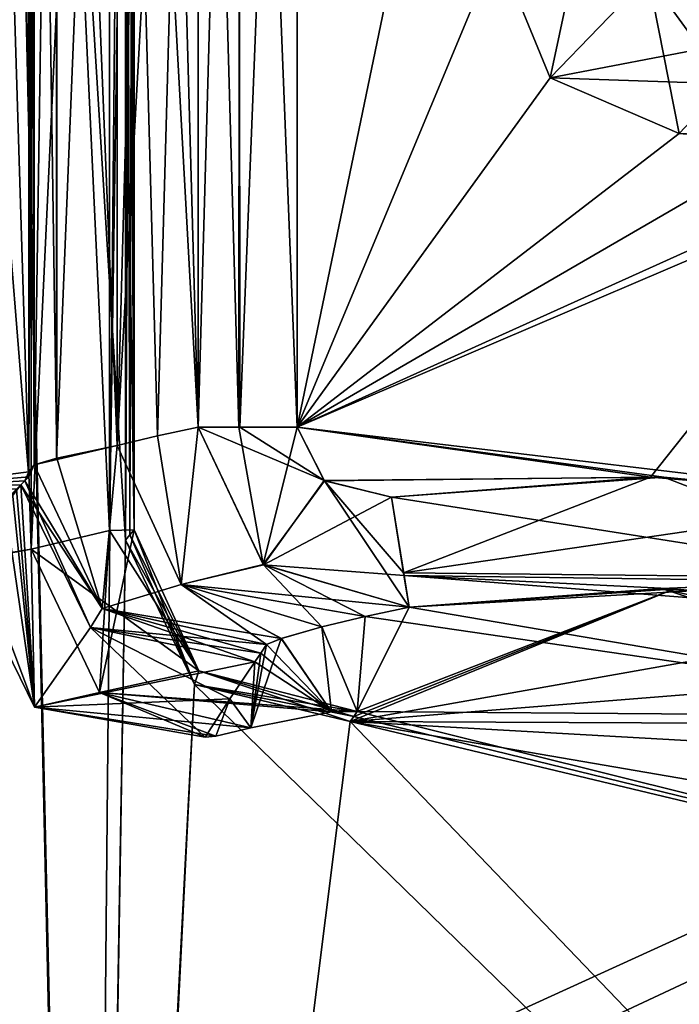
# Model space of a CAD drawing. Units: millimetres. Extents: x -416 to 224, y -146 to 10.
# Drawn here: x -13 to -11, y -87 to -85 of the extents above; entities that cross this region are included whole.
import ezdxf

# ---------------------------------------------------------------- set-up
doc = ezdxf.new("R2010")
doc.units = ezdxf.units.MM
doc.header["$LTSCALE"] = 106.095679
for name, color, linetype in [('140', 7, 'CONTINUOUS'), ('143', 7, 'CONTINUOUS'), ('168', 7, 'CONTINUOUS'), ('176', 7, 'CONTINUOUS'), ('177', 7, 'CONTINUOUS'), ('178', 7, 'CONTINUOUS'), ('220', 7, 'CONTINUOUS'), ('223', 7, 'CONTINUOUS'), ('224', 7, 'CONTINUOUS'), ('282', 7, 'CONTINUOUS'), ('295', 7, 'CONTINUOUS'), ('297', 7, 'CONTINUOUS'), ('298', 7, 'CONTINUOUS'), ('299', 7, 'CONTINUOUS'), ('306', 7, 'CONTINUOUS'), ('307', 7, 'CONTINUOUS'), ('308', 7, 'CONTINUOUS'), ('309', 7, 'CONTINUOUS'), ('310', 7, 'CONTINUOUS'), ('311', 7, 'CONTINUOUS'), ('312', 7, 'CONTINUOUS'), ('313', 7, 'CONTINUOUS'), ('347', 7, 'CONTINUOUS'), ('351', 7, 'CONTINUOUS'), ('367', 7, 'CONTINUOUS'), ('384', 7, 'CONTINUOUS'), ('391', 7, 'CONTINUOUS'), ('436', 7, 'CONTINUOUS'), ('437', 7, 'CONTINUOUS'), ('438', 7, 'CONTINUOUS'), ('440', 7, 'CONTINUOUS'), ('477', 7, 'CONTINUOUS'), ('493', 7, 'CONTINUOUS'), ('494', 7, 'CONTINUOUS'), ('498', 7, 'CONTINUOUS'), ('499', 7, 'CONTINUOUS'), ('500', 7, 'CONTINUOUS'), ('501', 7, 'CONTINUOUS'), ('502', 7, 'CONTINUOUS'), ('506', 7, 'CONTINUOUS'), ('507', 7, 'CONTINUOUS'), ('508', 7, 'CONTINUOUS'), ('515', 7, 'CONTINUOUS'), ('516', 7, 'CONTINUOUS'), ('517', 7, 'CONTINUOUS'), ('518', 7, 'CONTINUOUS'), ('520', 7, 'CONTINUOUS'), ('567', 7, 'CONTINUOUS'), ('578', 7, 'CONTINUOUS'), ('587', 7, 'CONTINUOUS')]:
    doc.layers.add(name, color=color, linetype=linetype)

msp = doc.modelspace()

# ---------------------------------------------------------------- linework, layer by layer
at = {"layer": '140', "linetype": 'Continuous'}
for points in [[(-12.5, -92.2, 405.2), (-12.8535, -92.0535, 405.2), (-12.77, -80.1518, 405.2), (-12.5, -92.2, 405.2)], [(-12.5, -92.2, 405.2), (-12.77, -80.1518, 405.2), (-12.4, -81.5976, 405.2), (-12.5, -92.2, 405.2)], [(-12.5, -92.2, 405.2), (-12.4, -81.5976, 405.2), (-12.4, -86.1053, 405.2), (-12.5, -92.2, 405.2)], [(-12.2144, -86.4941, 405.2), (-12.5, -92.2, 405.2), (-12.4, -86.1053, 405.2), (-12.2144, -86.4941, 405.2)], [(-11.7954, -86.5942, 405.2), (-12.5, -92.2, 405.2), (-12.2144, -86.4941, 405.2), (-11.7954, -86.5942, 405.2)], [(-8.6107, -87.3552, 405.2), (-12.5, -92.2, 405.2), (-11.7954, -86.5942, 405.2), (-8.6107, -87.3552, 405.2)]]:
    msp.add_3dface(points, dxfattribs=at)
at = {"layer": '143', "linetype": 'Continuous'}
msp.add_3dface([(-10.7715, -84.3843, 405.2), (-10.6567, -84.7464, 404.9052), (-10.9927, -84.5872, 404.9072), (-10.7715, -84.3843, 405.2)], dxfattribs=at)
at = {"layer": '168', "linetype": 'Continuous'}
for points in [[(-11.9382, -85.8012, 389.2), (-11.9382, -81.9057, 389.2), (-11.4, -84.5109, 389.2), (-11.9382, -85.8012, 389.2)], [(-11.2562, -84.861, 389.2), (-11.9382, -85.8012, 389.2), (-11.4, -84.5109, 389.2), (-11.2562, -84.861, 389.2)], [(-10.9087, -85.0108, 389.2), (-11.9382, -85.8012, 389.2), (-11.2562, -84.861, 389.2), (-10.9087, -85.0108, 389.2)], [(-10.219, -85.0679, 389.2), (-11.9382, -85.8012, 389.2), (-10.9087, -85.0108, 389.2), (-10.219, -85.0679, 389.2)], [(-10.219, -86.0062, 389.2), (-11.9382, -85.8012, 389.2), (-10.219, -85.0679, 389.2), (-10.219, -86.0062, 389.2)], [(-11.8655, -85.9454, 389.2), (-11.9382, -85.8012, 389.2), (-10.9506, -85.9362, 389.2), (-11.8655, -85.9454, 389.2)], [(-10.9506, -85.9362, 389.2), (-11.9382, -85.8012, 389.2), (-10.219, -86.0062, 389.2), (-10.9506, -85.9362, 389.2)], [(-11.6835, -85.9896, 389.2), (-11.8655, -85.9454, 389.2), (-10.9506, -85.9362, 389.2), (-11.6835, -85.9896, 389.2)]]:
    msp.add_3dface(points, dxfattribs=at)
at = {"layer": '176', "linetype": 'Continuous'}
for points in [[(-11.6835, -85.9896, 389.2), (-10.9506, -85.9362, 389.2), (-10.216, -86.2207, 389.2869), (-11.6835, -85.9896, 389.2)], [(-10.9506, -85.9362, 389.2), (-10.219, -86.0062, 389.2), (-10.216, -86.2207, 389.2869), (-10.9506, -85.9362, 389.2)], [(-11.6835, -85.9896, 389.2), (-10.216, -86.2207, 389.2869), (-11.6502, -86.2006, 389.2893), (-11.6835, -85.9896, 389.2)], [(-10.216, -86.2207, 389.2869), (-10.2088, -86.3134, 389.4948), (-11.6502, -86.2006, 389.2893), (-10.216, -86.2207, 389.2869)], [(-11.6502, -86.2006, 389.2893), (-10.2088, -86.3134, 389.4948), (-10.9215, -86.2366, 389.4948), (-11.6502, -86.2006, 389.2893)], [(-11.6367, -86.2859, 389.4948), (-11.6502, -86.2006, 389.2893), (-10.9215, -86.2366, 389.4948), (-11.6367, -86.2859, 389.4948)]]:
    msp.add_3dface(points, dxfattribs=at)
at = {"layer": '177', "linetype": 'Continuous'}
for points in [[(-12.0928, -85.8012, 389.2429), (-11.8655, -85.9454, 389.2), (-12.2046, -85.8012, 389.3621), (-12.0928, -85.8012, 389.2429)], [(-12.2046, -85.8012, 389.3621), (-11.8655, -85.9454, 389.2), (-12.0291, -86.1723, 389.3904), (-12.2046, -85.8012, 389.3621)], [(-11.9382, -85.8012, 389.2), (-11.8655, -85.9454, 389.2), (-12.0928, -85.8012, 389.2429), (-11.9382, -85.8012, 389.2)], [(-11.8655, -85.9454, 389.2), (-11.6835, -85.9896, 389.2), (-12.0291, -86.1723, 389.3904), (-11.8655, -85.9454, 389.2)], [(-11.6835, -85.9896, 389.2), (-11.6502, -86.2006, 389.2893), (-12.0291, -86.1723, 389.3904), (-11.6835, -85.9896, 389.2)], [(-11.6502, -86.2006, 389.2893), (-11.6367, -86.2859, 389.4948), (-12.0291, -86.1723, 389.3904), (-11.6502, -86.2006, 389.2893)]]:
    msp.add_3dface(points, dxfattribs=at)
at = {"layer": '178', "linetype": 'Continuous'}
for points in [[(-12.0928, -85.8012, 389.2429), (-12.2046, -85.8012, 389.3621), (-12.0955, -81.9057, 389.2445), (-12.0928, -85.8012, 389.2429)], [(-12.0955, -81.9057, 389.2445), (-12.2046, -85.8012, 389.3621), (-12.2046, -81.9057, 389.3621), (-12.0955, -81.9057, 389.2445)], [(-11.9382, -81.9057, 389.2), (-12.0928, -85.8012, 389.2429), (-12.0955, -81.9057, 389.2445), (-11.9382, -81.9057, 389.2)], [(-11.9382, -81.9057, 389.2), (-11.9382, -85.8012, 389.2), (-12.0928, -85.8012, 389.2429), (-11.9382, -81.9057, 389.2)]]:
    msp.add_3dface(points, dxfattribs=at)
at = {"layer": '220', "linetype": 'Continuous'}
for points in [[(-10.2088, -86.3134, 389.4948), (-11.7954, -86.5942, 405.2), (-10.9215, -86.2366, 389.4948), (-10.2088, -86.3134, 389.4948)], [(-10.9215, -86.2366, 389.4948), (-11.7954, -86.5942, 405.2), (-11.7858, -86.5807, 404.5566), (-10.9215, -86.2366, 389.4948)], [(-11.7761, -86.5672, 403.9136), (-10.9215, -86.2366, 389.4948), (-11.7858, -86.5807, 404.5566), (-11.7761, -86.5672, 403.9136)], [(-11.6367, -86.2859, 389.4948), (-10.9215, -86.2366, 389.4948), (-11.7761, -86.5672, 403.9136), (-11.6367, -86.2859, 389.4948)], [(-11.7547, -86.3109, 389.7511), (-11.6367, -86.2859, 389.4948), (-11.7761, -86.5672, 403.9136), (-11.7547, -86.3109, 389.7511)], [(-11.8716, -86.3393, 390.0049), (-11.7547, -86.3109, 389.7511), (-11.7761, -86.5672, 403.9136), (-11.8716, -86.3393, 390.0049)], [(-11.7954, -86.5942, 405.2), (-10.2088, -86.3134, 389.4948), (-10.0212, -86.4518, 394.865), (-11.7954, -86.5942, 405.2)], [(-11.9808, -86.3707, 390.3276), (-11.8716, -86.3393, 390.0049), (-11.8452, -86.5679, 403.117), (-11.9808, -86.3707, 390.3276)], [(-11.8452, -86.5679, 403.117), (-11.8716, -86.3393, 390.0049), (-11.7761, -86.5672, 403.9136), (-11.8452, -86.5679, 403.117)], [(-12.0206, -86.3869, 390.6682), (-11.9808, -86.3707, 390.3276), (-12.0629, -86.6105, 402.3822), (-12.0206, -86.3869, 390.6682)], [(-12.0629, -86.6105, 402.3822), (-11.9808, -86.3707, 390.3276), (-11.8452, -86.5679, 403.117), (-12.0629, -86.6105, 402.3822)], [(-12.0362, -86.4098, 391.7083), (-12.0206, -86.3869, 390.6682), (-12.0629, -86.6105, 402.3822), (-12.0362, -86.4098, 391.7083)], [(-12.119, -86.5331, 397.2272), (-12.0519, -86.4328, 392.7495), (-12.0629, -86.6105, 402.3822), (-12.119, -86.5331, 397.2272)], [(-12.0519, -86.4328, 392.7495), (-12.0362, -86.4098, 391.7083), (-12.0629, -86.6105, 402.3822), (-12.0519, -86.4328, 392.7495)], [(-11.7954, -86.5942, 405.2), (-10.0212, -86.4518, 394.865), (-9.8337, -86.6025, 400.2349), (-11.7954, -86.5942, 405.2)], [(-12.1859, -86.636, 401.7259), (-12.119, -86.5331, 397.2272), (-12.1573, -86.633, 402.0616), (-12.1859, -86.636, 401.7259)], [(-12.1573, -86.633, 402.0616), (-12.119, -86.5331, 397.2272), (-12.0629, -86.6105, 402.3822), (-12.1573, -86.633, 402.0616)], [(-8.6107, -87.3552, 405.2), (-11.7954, -86.5942, 405.2), (-8.8343, -87.1029, 401.2), (-8.6107, -87.3552, 405.2)], [(-11.7954, -86.5942, 405.2), (-9.8337, -86.6025, 400.2349), (-9.5391, -86.7211, 400.9094), (-11.7954, -86.5942, 405.2)], [(-8.8343, -87.1029, 401.2), (-11.7954, -86.5942, 405.2), (-9.5391, -86.7211, 400.9094), (-8.8343, -87.1029, 401.2)]]:
    msp.add_3dface(points, dxfattribs=at)
at = {"layer": '223', "linetype": 'Continuous'}
for points in [[(-12.3138, -85.8247, 389.5731), (-12.2046, -85.8012, 389.3621), (-12.2509, -86.225, 389.8237), (-12.3138, -85.8247, 389.5731)], [(-12.2046, -85.8012, 389.3621), (-12.0291, -86.1723, 389.3904), (-12.2509, -86.225, 389.8237), (-12.2046, -85.8012, 389.3621)], [(-12.4229, -85.851, 389.7838), (-12.3138, -85.8247, 389.5731), (-12.2509, -86.225, 389.8237), (-12.4229, -85.851, 389.7838)], [(-12.0291, -86.1723, 389.3904), (-11.6367, -86.2859, 389.4948), (-12.2509, -86.225, 389.8237), (-12.0291, -86.1723, 389.3904)], [(-11.6367, -86.2859, 389.4948), (-11.7547, -86.3109, 389.7511), (-12.2509, -86.225, 389.8237), (-11.6367, -86.2859, 389.4948)], [(-11.7547, -86.3109, 389.7511), (-11.8716, -86.3393, 390.0049), (-12.2509, -86.225, 389.8237), (-11.7547, -86.3109, 389.7511)]]:
    msp.add_3dface(points, dxfattribs=at)
at = {"layer": '224', "linetype": 'Continuous'}
for points in [[(-12.2046, -85.8012, 389.3621), (-12.3138, -85.8247, 389.5731), (-12.4229, -81.8515, 389.7838), (-12.2046, -85.8012, 389.3621)], [(-12.314, -81.8799, 389.5735), (-12.2046, -85.8012, 389.3621), (-12.4229, -81.8515, 389.7838), (-12.314, -81.8799, 389.5735)], [(-12.3138, -85.8247, 389.5731), (-12.4229, -85.851, 389.7838), (-12.4229, -81.8515, 389.7838), (-12.3138, -85.8247, 389.5731)], [(-12.2046, -81.9057, 389.3621), (-12.2046, -85.8012, 389.3621), (-12.314, -81.8799, 389.5735), (-12.2046, -81.9057, 389.3621)]]:
    msp.add_3dface(points, dxfattribs=at)
at = {"layer": '282', "linetype": 'Continuous'}
for points in [[(-12.6607, -85.9355, 391.5037), (-12.6717, -85.9464, 392.1268), (-13, -85.9651, 393.2), (-12.6607, -85.9355, 391.5037)], [(-12.6826, -85.9572, 392.7494), (-13, -85.9651, 393.2), (-12.6717, -85.9464, 392.1268), (-12.6826, -85.9572, 392.7494)], [(-12.6937, -85.9683, 393.3822), (-13, -85.9651, 393.2), (-12.6826, -85.9572, 392.7494), (-12.6937, -85.9683, 393.3822)]]:
    msp.add_3dface(points, dxfattribs=at)
at = {"layer": '295', "linetype": 'Continuous'}
for points in [[(-12.6607, -85.9355, 391.5037), (-12.6608, -81.7645, 391.5039), (-12.6463, -85.9031, 390.6682), (-12.6607, -85.9355, 391.5037)], [(-12.6463, -85.9031, 390.6682), (-12.6608, -81.7645, 391.5039), (-12.6463, -81.7959, 390.6682), (-12.6463, -85.9031, 390.6682)]]:
    msp.add_3dface(points, dxfattribs=at)
at = {"layer": '297', "linetype": 'Continuous'}
for points in [[(-12.6717, -85.9464, 392.1268), (-12.6607, -85.9355, 391.5037), (-12.6463, -85.9031, 390.6682), (-12.6717, -85.9464, 392.1268)], [(-12.6717, -85.9464, 392.1268), (-12.6463, -85.9031, 390.6682), (-12.463, -86.2899, 390.6627), (-12.6717, -85.9464, 392.1268)], [(-12.6826, -85.9572, 392.7494), (-12.6717, -85.9464, 392.1268), (-12.463, -86.2899, 390.6627), (-12.6826, -85.9572, 392.7494)], [(-12.6826, -85.9572, 392.7494), (-12.463, -86.2899, 390.6627), (-12.4945, -86.341, 392.7439), (-12.6826, -85.9572, 392.7494)], [(-12.463, -86.2899, 390.6627), (-12.0206, -86.3869, 390.6682), (-12.4945, -86.341, 392.7439), (-12.463, -86.2899, 390.6627)], [(-12.0519, -86.4328, 392.7495), (-12.4945, -86.341, 392.7439), (-12.0362, -86.4098, 391.7083), (-12.0519, -86.4328, 392.7495)], [(-12.0206, -86.3869, 390.6682), (-12.0362, -86.4098, 391.7083), (-12.4945, -86.341, 392.7439), (-12.0206, -86.3869, 390.6682)]]:
    msp.add_3dface(points, dxfattribs=at)
at = {"layer": '298', "linetype": 'Continuous'}
for points in [[(-12.6463, -85.9031, 390.6682), (-12.4229, -85.851, 389.7838), (-12.463, -86.2899, 390.6627), (-12.6463, -85.9031, 390.6682)], [(-12.4229, -85.851, 389.7838), (-12.6463, -85.9031, 390.6682), (-12.5864, -85.8856, 390.216), (-12.4229, -85.851, 389.7838)], [(-12.4229, -85.851, 389.7838), (-12.2509, -86.225, 389.8237), (-12.463, -86.2899, 390.6627), (-12.4229, -85.851, 389.7838)], [(-12.2509, -86.225, 389.8237), (-11.9808, -86.3707, 390.3276), (-12.463, -86.2899, 390.6627), (-12.2509, -86.225, 389.8237)], [(-11.8716, -86.3393, 390.0049), (-11.9808, -86.3707, 390.3276), (-12.2509, -86.225, 389.8237), (-11.8716, -86.3393, 390.0049)], [(-11.9808, -86.3707, 390.3276), (-12.0206, -86.3869, 390.6682), (-12.463, -86.2899, 390.6627), (-11.9808, -86.3707, 390.3276)]]:
    msp.add_3dface(points, dxfattribs=at)
at = {"layer": '299', "linetype": 'Continuous'}
for points in [[(-12.6463, -85.9031, 390.6682), (-12.6463, -81.7959, 390.6682), (-12.5857, -81.8145, 390.2132), (-12.6463, -85.9031, 390.6682)], [(-12.5864, -85.8856, 390.216), (-12.6463, -85.9031, 390.6682), (-12.5857, -81.8145, 390.2132), (-12.5864, -85.8856, 390.216)], [(-12.4229, -81.8515, 389.7838), (-12.5864, -85.8856, 390.216), (-12.5857, -81.8145, 390.2132), (-12.4229, -81.8515, 389.7838)], [(-12.4229, -81.8515, 389.7838), (-12.4229, -85.851, 389.7838), (-12.5864, -85.8856, 390.216), (-12.4229, -81.8515, 389.7838)]]:
    msp.add_3dface(points, dxfattribs=at)
at = {"layer": '306', "linetype": 'Continuous'}
for points in [[(-12.4, -86.1053, 405.2), (-12.4, -81.5976, 405.2), (-12.3888, -86.0915, 404.5571), (-12.4, -86.1053, 405.2)], [(-12.4, -81.5976, 405.2), (-12.3888, -81.6117, 404.5571), (-12.3775, -86.0777, 403.9136), (-12.4, -81.5976, 405.2)], [(-12.4, -81.5976, 405.2), (-12.3775, -86.0777, 403.9136), (-12.3888, -86.0915, 404.5571), (-12.4, -81.5976, 405.2)], [(-12.3888, -81.6117, 404.5571), (-12.3775, -81.6258, 403.9136), (-12.3775, -86.0777, 403.9136), (-12.3888, -81.6117, 404.5571)]]:
    msp.add_3dface(points, dxfattribs=at)
at = {"layer": '307', "linetype": 'Continuous'}
for points in [[(-12.3888, -86.0915, 404.5571), (-12.3775, -86.0777, 403.9136), (-12.203, -86.4571, 403.9085), (-12.3888, -86.0915, 404.5571)], [(-12.4, -86.1053, 405.2), (-12.3888, -86.0915, 404.5571), (-12.203, -86.4571, 403.9085), (-12.4, -86.1053, 405.2)], [(-12.2144, -86.4941, 405.2), (-12.4, -86.1053, 405.2), (-12.203, -86.4571, 403.9085), (-12.2144, -86.4941, 405.2)], [(-11.7761, -86.5672, 403.9136), (-12.2144, -86.4941, 405.2), (-12.203, -86.4571, 403.9085), (-11.7761, -86.5672, 403.9136)], [(-11.7954, -86.5942, 405.2), (-12.2144, -86.4941, 405.2), (-11.7858, -86.5807, 404.5566), (-11.7954, -86.5942, 405.2)], [(-12.2144, -86.4941, 405.2), (-11.7761, -86.5672, 403.9136), (-11.7858, -86.5807, 404.5566), (-12.2144, -86.4941, 405.2)]]:
    msp.add_3dface(points, dxfattribs=at)
at = {"layer": '308', "linetype": 'Continuous'}
for points in [[(-12.6546, -86.13, 402.601), (-12.4703, -86.5158, 402.5599), (-12.4437, -86.0801, 403.2325), (-12.6546, -86.13, 402.601)], [(-12.203, -86.4571, 403.9085), (-12.3775, -86.0777, 403.9136), (-12.4703, -86.5158, 402.5599), (-12.203, -86.4571, 403.9085)], [(-12.4703, -86.5158, 402.5599), (-12.3775, -86.0777, 403.9136), (-12.4437, -86.0801, 403.2325), (-12.4703, -86.5158, 402.5599)], [(-11.7761, -86.5672, 403.9136), (-12.203, -86.4571, 403.9085), (-12.4703, -86.5158, 402.5599), (-11.7761, -86.5672, 403.9136)], [(-12.0629, -86.6105, 402.3822), (-11.8452, -86.5679, 403.117), (-12.4703, -86.5158, 402.5599), (-12.0629, -86.6105, 402.3822)], [(-11.8452, -86.5679, 403.117), (-11.7761, -86.5672, 403.9136), (-12.4703, -86.5158, 402.5599), (-11.8452, -86.5679, 403.117)]]:
    msp.add_3dface(points, dxfattribs=at)
at = {"layer": '309', "linetype": 'Continuous'}
for points in [[(-12.6459, -86.5551, 401.7198), (-12.6546, -86.13, 402.601), (-12.7967, -86.1562, 402.1732), (-12.6459, -86.5551, 401.7198)], [(-12.4703, -86.5158, 402.5599), (-12.6546, -86.13, 402.601), (-12.6459, -86.5551, 401.7198), (-12.4703, -86.5158, 402.5599)], [(-12.8394, -86.1602, 401.7259), (-12.6459, -86.5551, 401.7198), (-12.7967, -86.1562, 402.1732), (-12.8394, -86.1602, 401.7259)], [(-12.1859, -86.636, 401.7259), (-12.4703, -86.5158, 402.5599), (-12.6459, -86.5551, 401.7198), (-12.1859, -86.636, 401.7259)], [(-12.1859, -86.636, 401.7259), (-12.1573, -86.633, 402.0616), (-12.4703, -86.5158, 402.5599), (-12.1859, -86.636, 401.7259)], [(-12.1573, -86.633, 402.0616), (-12.0629, -86.6105, 402.3822), (-12.4703, -86.5158, 402.5599), (-12.1573, -86.633, 402.0616)]]:
    msp.add_3dface(points, dxfattribs=at)
at = {"layer": '310', "linetype": 'Continuous'}
for points in [[(-12.6937, -85.9683, 393.3822), (-12.6826, -85.9572, 392.7494), (-12.8394, -86.1602, 401.7259), (-12.6937, -85.9683, 393.3822)], [(-12.8394, -86.1602, 401.7259), (-12.6826, -85.9572, 392.7494), (-12.6459, -86.5551, 401.7198), (-12.8394, -86.1602, 401.7259)], [(-12.6826, -85.9572, 392.7494), (-12.4945, -86.341, 392.7439), (-12.6459, -86.5551, 401.7198), (-12.6826, -85.9572, 392.7494)], [(-12.4945, -86.341, 392.7439), (-12.0519, -86.4328, 392.7495), (-12.6459, -86.5551, 401.7198), (-12.4945, -86.341, 392.7439)], [(-12.0519, -86.4328, 392.7495), (-12.119, -86.5331, 397.2272), (-12.6459, -86.5551, 401.7198), (-12.0519, -86.4328, 392.7495)], [(-12.119, -86.5331, 397.2272), (-12.1859, -86.636, 401.7259), (-12.6459, -86.5551, 401.7198), (-12.119, -86.5331, 397.2272)]]:
    msp.add_3dface(points, dxfattribs=at)
at = {"layer": '311', "linetype": 'Continuous'}
for points in [[(-12.6546, -81.5667, 402.601), (-12.7969, -81.5381, 402.1722), (-12.6546, -86.13, 402.601), (-12.6546, -81.5667, 402.601)], [(-12.6546, -86.13, 402.601), (-12.7969, -81.5381, 402.1722), (-12.7967, -86.1562, 402.1732), (-12.6546, -86.13, 402.601)]]:
    msp.add_3dface(points, dxfattribs=at)
at = {"layer": '312', "linetype": 'Continuous'}
for points in [[(-12.4438, -81.6218, 403.2319), (-12.6546, -81.5667, 402.601), (-12.4437, -86.0801, 403.2325), (-12.4438, -81.6218, 403.2319)], [(-12.6546, -81.5667, 402.601), (-12.6546, -86.13, 402.601), (-12.4437, -86.0801, 403.2325), (-12.6546, -81.5667, 402.601)], [(-12.3775, -81.6258, 403.9136), (-12.4438, -81.6218, 403.2319), (-12.3775, -86.0777, 403.9136), (-12.3775, -81.6258, 403.9136)], [(-12.3775, -86.0777, 403.9136), (-12.4438, -81.6218, 403.2319), (-12.4437, -86.0801, 403.2325), (-12.3775, -86.0777, 403.9136)]]:
    msp.add_3dface(points, dxfattribs=at)
at = {"layer": '313', "linetype": 'Continuous'}
for points in [[(-13, -85.9651, 393.2), (-13, -81.7349, 393.2), (-12.6607, -85.9355, 391.5037), (-13, -85.9651, 393.2)], [(-12.6607, -85.9355, 391.5037), (-13, -81.7349, 393.2), (-12.6608, -81.7645, 391.5039), (-12.6607, -85.9355, 391.5037)]]:
    msp.add_3dface(points, dxfattribs=at)
at = {"layer": '347', "linetype": 'Continuous'}
for points in [[(-11.1259, -84.2475, 404.9052), (-11.2562, -84.861, 389.2), (-11.4, -84.5109, 389.2), (-11.1259, -84.2475, 404.9052)], [(-11.1259, -84.2475, 404.9052), (-10.9927, -84.5872, 404.9072), (-11.2562, -84.861, 389.2), (-11.1259, -84.2475, 404.9052)], [(-10.9927, -84.5872, 404.9072), (-10.6567, -84.7464, 404.9052), (-11.2562, -84.861, 389.2), (-10.9927, -84.5872, 404.9072)], [(-11.2562, -84.861, 389.2), (-10.6567, -84.7464, 404.9052), (-10.7824, -84.8771, 397.0654), (-11.2562, -84.861, 389.2)], [(-10.9087, -85.0108, 389.2), (-11.2562, -84.861, 389.2), (-10.7824, -84.8771, 397.0654), (-10.9087, -85.0108, 389.2)]]:
    msp.add_3dface(points, dxfattribs=at)
at = {"layer": '351', "linetype": 'Continuous'}
for points in [[(-23.0029, -82.2, 408.2759), (-23.0017, -92.6911, 408.2293), (0, -82.2, 408.5), (-23.0029, -82.2, 408.2759)], [(0, -82.2, 408.5), (-23.0017, -92.6911, 408.2293), (-9.1469, -92.6895, 408.418), (0, -82.2, 408.5)]]:
    msp.add_3dface(points, dxfattribs=at)
at = {"layer": '367', "color": 254, "linetype": 'Continuous', "true_color": 0xe6e6e6}
for points in [[(-12.77, -80.1518, -405.2), (-12.8535, -91.8535, -405.2), (-12.5, -92, -405.2), (-12.77, -80.1518, -405.2)], [(-12.77, -80.1518, -405.2), (-12.5, -92, -405.2), (-12.4, -86.1053, -405.2), (-12.77, -80.1518, -405.2)], [(-12.4, -81.5976, -405.2), (-12.77, -80.1518, -405.2), (-12.4, -86.1053, -405.2), (-12.4, -81.5976, -405.2)], [(-12.4, -86.1053, -405.2), (-12.5, -92, -405.2), (-12.2144, -86.4941, -405.2), (-12.4, -86.1053, -405.2)], [(-12.2144, -86.4941, -405.2), (-12.5, -92, -405.2), (-7.1579, -91.4195, -405.2), (-12.2144, -86.4941, -405.2)], [(-11.7954, -86.5942, -405.2), (-12.2144, -86.4941, -405.2), (-7.1579, -91.4195, -405.2), (-11.7954, -86.5942, -405.2)], [(-8.6108, -87.3551, -405.2), (-11.7954, -86.5942, -405.2), (-7.1579, -91.4195, -405.2), (-8.6108, -87.3551, -405.2)]]:
    msp.add_3dface(points, dxfattribs=at)
at = {"layer": '384', "color": 254, "linetype": 'Continuous', "true_color": 0xe6e6e6}
msp.add_3dface([(-10.6567, -84.7464, -404.9052), (-10.7715, -84.3843, -405.2), (-10.9926, -84.5873, -404.9072), (-10.6567, -84.7464, -404.9052)], dxfattribs=at)
at = {"layer": '391', "color": 254, "linetype": 'Continuous', "true_color": 0xe6e6e6}
for points in [[(-11.9382, -81.9057, -389.2), (-11.9382, -85.8012, -389.2), (-11.4, -83.2119, -389.2), (-11.9382, -81.9057, -389.2)], [(-11.4, -83.2119, -389.2), (-11.9382, -85.8012, -389.2), (-11.4, -84.5109, -389.2), (-11.4, -83.2119, -389.2)], [(-11.4, -84.5109, -389.2), (-11.9382, -85.8012, -389.2), (-11.2562, -84.8609, -389.2), (-11.4, -84.5109, -389.2)], [(-11.2562, -84.8609, -389.2), (-11.9382, -85.8012, -389.2), (-10.9087, -85.0108, -389.2), (-11.2562, -84.8609, -389.2)], [(-10.9087, -85.0108, -389.2), (-11.9382, -85.8012, -389.2), (-10.5981, -85.0253, -389.2), (-10.9087, -85.0108, -389.2)], [(-10.5981, -85.0253, -389.2), (-11.9382, -85.8012, -389.2), (-10.2889, -85.0579, -389.2), (-10.5981, -85.0253, -389.2)], [(-11.9382, -85.8012, -389.2), (-10.986, -85.9359, -389.2), (-10.2889, -85.0579, -389.2), (-11.9382, -85.8012, -389.2)], [(-10.986, -85.9359, -389.2), (-10.2889, -85.9941, -389.2), (-10.2889, -85.0579, -389.2), (-10.986, -85.9359, -389.2)], [(-11.8644, -85.946, -389.2), (-10.986, -85.9359, -389.2), (-11.9382, -85.8012, -389.2), (-11.8644, -85.946, -389.2)], [(-11.6835, -85.9896, -389.2), (-10.986, -85.9359, -389.2), (-11.8644, -85.946, -389.2), (-11.6835, -85.9896, -389.2)]]:
    msp.add_3dface(points, dxfattribs=at)
at = {"layer": '436', "color": 254, "linetype": 'Continuous', "true_color": 0xe6e6e6}
for points in [[(-12.0928, -81.9057, -389.2429), (-12.2046, -81.9057, -389.3621), (-12.0955, -85.8012, -389.2445), (-12.0928, -81.9057, -389.2429)], [(-12.0955, -85.8012, -389.2445), (-12.2046, -81.9057, -389.3621), (-12.2046, -85.8012, -389.3621), (-12.0955, -85.8012, -389.2445)], [(-11.9382, -85.8012, -389.2), (-12.0928, -81.9057, -389.2429), (-12.0955, -85.8012, -389.2445), (-11.9382, -85.8012, -389.2)], [(-11.9382, -85.8012, -389.2), (-11.9382, -81.9057, -389.2), (-12.0928, -81.9057, -389.2429), (-11.9382, -85.8012, -389.2)]]:
    msp.add_3dface(points, dxfattribs=at)
at = {"layer": '437', "color": 254, "linetype": 'Continuous', "true_color": 0xe6e6e6}
for points in [[(-12.0955, -85.8012, -389.2445), (-12.2046, -85.8012, -389.3621), (-12.0299, -86.1716, -389.3902), (-12.0955, -85.8012, -389.2445)], [(-11.9382, -85.8012, -389.2), (-12.0955, -85.8012, -389.2445), (-12.0299, -86.1716, -389.3902), (-11.9382, -85.8012, -389.2)], [(-11.8644, -85.946, -389.2), (-11.9382, -85.8012, -389.2), (-12.0299, -86.1716, -389.3902), (-11.8644, -85.946, -389.2)], [(-11.6367, -86.2859, -389.4948), (-11.8644, -85.946, -389.2), (-12.0299, -86.1716, -389.3902), (-11.6367, -86.2859, -389.4948)], [(-11.6835, -85.9896, -389.2), (-11.8644, -85.946, -389.2), (-11.6512, -86.194, -389.2828), (-11.6835, -85.9896, -389.2)], [(-11.6512, -86.194, -389.2828), (-11.8644, -85.946, -389.2), (-11.6367, -86.2859, -389.4948), (-11.6512, -86.194, -389.2828)]]:
    msp.add_3dface(points, dxfattribs=at)
at = {"layer": '438', "color": 254, "linetype": 'Continuous', "true_color": 0xe6e6e6}
for points in [[(-10.986, -85.9359, -389.2), (-11.6835, -85.9896, -389.2), (-11.6512, -86.194, -389.2828), (-10.986, -85.9359, -389.2)], [(-10.2889, -85.9941, -389.2), (-10.986, -85.9359, -389.2), (-11.6512, -86.194, -389.2828), (-10.2889, -85.9941, -389.2)], [(-10.2889, -85.9941, -389.2), (-11.6512, -86.194, -389.2828), (-10.2858, -86.2084, -389.2871), (-10.2889, -85.9941, -389.2)], [(-11.6512, -86.194, -389.2828), (-11.6367, -86.2859, -389.4948), (-10.2858, -86.2084, -389.2871), (-11.6512, -86.194, -389.2828)], [(-11.6367, -86.2859, -389.4948), (-10.957, -86.2361, -389.4948), (-10.2858, -86.2084, -389.2871), (-11.6367, -86.2859, -389.4948)], [(-10.957, -86.2361, -389.4948), (-10.2786, -86.3002, -389.4948), (-10.2858, -86.2084, -389.2871), (-10.957, -86.2361, -389.4948)]]:
    msp.add_3dface(points, dxfattribs=at)
at = {"layer": '440', "color": 254, "linetype": 'Continuous', "true_color": 0xe6e6e6}
msp.add_3dface([(-10.9087, -85.0108, -389.2), (-10.5981, -85.0253, -389.2), (-10.7824, -84.8771, -397.0654), (-10.9087, -85.0108, -389.2)], dxfattribs=at)
at = {"layer": '477', "color": 254, "linetype": 'Continuous', "true_color": 0xe6e6e6}
for points in [[(-10.957, -86.2361, -389.4948), (-11.6367, -86.2859, -389.4948), (-9.9035, -86.5812, -400.2349), (-10.957, -86.2361, -389.4948)], [(-10.2786, -86.3002, -389.4948), (-10.957, -86.2361, -389.4948), (-10.0896, -86.4359, -394.9065), (-10.2786, -86.3002, -389.4948)], [(-10.957, -86.2361, -389.4948), (-9.9035, -86.5812, -400.2349), (-10.0896, -86.4359, -394.9065), (-10.957, -86.2361, -389.4948)], [(-9.9035, -86.5812, -400.2349), (-11.6367, -86.2859, -389.4948), (-11.7547, -86.3109, -389.7511), (-9.9035, -86.5812, -400.2349)], [(-11.8716, -86.3393, -390.0049), (-11.7761, -86.5672, -403.9136), (-11.7547, -86.3109, -389.7511), (-11.8716, -86.3393, -390.0049)], [(-11.7761, -86.5672, -403.9136), (-9.9035, -86.5812, -400.2349), (-11.7547, -86.3109, -389.7511), (-11.7761, -86.5672, -403.9136)], [(-11.9802, -86.3705, -390.3252), (-11.8452, -86.5679, -403.1172), (-11.8716, -86.3393, -390.0049), (-11.9802, -86.3705, -390.3252)], [(-11.8452, -86.5679, -403.1172), (-11.7761, -86.5672, -403.9136), (-11.8716, -86.3393, -390.0049), (-11.8452, -86.5679, -403.1172)], [(-12.0206, -86.3869, -390.6682), (-11.8452, -86.5679, -403.1172), (-11.9802, -86.3705, -390.3252), (-12.0206, -86.3869, -390.6682)], [(-12.0362, -86.4098, -391.7084), (-11.8452, -86.5679, -403.1172), (-12.0206, -86.3869, -390.6682), (-12.0362, -86.4098, -391.7084)], [(-12.119, -86.5331, -397.2272), (-12.0629, -86.6105, -402.3822), (-12.0519, -86.4328, -392.7496), (-12.119, -86.5331, -397.2272)], [(-12.0629, -86.6105, -402.3822), (-11.8452, -86.5679, -403.1172), (-12.0519, -86.4328, -392.7496), (-12.0629, -86.6105, -402.3822)], [(-12.0519, -86.4328, -392.7496), (-11.8452, -86.5679, -403.1172), (-12.0362, -86.4098, -391.7084), (-12.0519, -86.4328, -392.7496)], [(-12.1859, -86.636, -401.7259), (-12.1572, -86.633, -402.0618), (-12.119, -86.5331, -397.2272), (-12.1859, -86.636, -401.7259)], [(-12.1572, -86.633, -402.0618), (-12.0629, -86.6105, -402.3822), (-12.119, -86.5331, -397.2272), (-12.1572, -86.633, -402.0618)], [(-11.7954, -86.5942, -405.2), (-8.6108, -87.3551, -405.2), (-11.7858, -86.5807, -404.5566), (-11.7954, -86.5942, -405.2)], [(-11.7858, -86.5807, -404.5566), (-8.6108, -87.3551, -405.2), (-11.7761, -86.5672, -403.9136), (-11.7858, -86.5807, -404.5566)], [(-8.6108, -87.3551, -405.2), (-9.9035, -86.5812, -400.2349), (-11.7761, -86.5672, -403.9136), (-8.6108, -87.3551, -405.2)]]:
    msp.add_3dface(points, dxfattribs=at)
at = {"layer": '493', "color": 254, "linetype": 'Continuous', "true_color": 0xe6e6e6}
for points in [[(-12.3888, -86.0915, -404.5571), (-12.2144, -86.4941, -405.2), (-12.3775, -86.0777, -403.9136), (-12.3888, -86.0915, -404.5571)], [(-12.3775, -86.0777, -403.9136), (-12.2144, -86.4941, -405.2), (-12.2028, -86.4572, -403.9085), (-12.3775, -86.0777, -403.9136)], [(-12.4, -86.1053, -405.2), (-12.2144, -86.4941, -405.2), (-12.3888, -86.0915, -404.5571), (-12.4, -86.1053, -405.2)], [(-12.2144, -86.4941, -405.2), (-11.7954, -86.5942, -405.2), (-12.2028, -86.4572, -403.9085), (-12.2144, -86.4941, -405.2)], [(-11.7954, -86.5942, -405.2), (-11.7858, -86.5807, -404.5566), (-12.2028, -86.4572, -403.9085), (-11.7954, -86.5942, -405.2)], [(-11.7858, -86.5807, -404.5566), (-11.7761, -86.5672, -403.9136), (-12.2028, -86.4572, -403.9085), (-11.7858, -86.5807, -404.5566)]]:
    msp.add_3dface(points, dxfattribs=at)
at = {"layer": '494', "color": 254, "linetype": 'Continuous', "true_color": 0xe6e6e6}
for points in [[(-12.4, -81.5976, -405.2), (-12.4, -86.1053, -405.2), (-12.3888, -81.6117, -404.5571), (-12.4, -81.5976, -405.2)], [(-12.4, -86.1053, -405.2), (-12.3775, -81.6258, -403.9136), (-12.3888, -81.6117, -404.5571), (-12.4, -86.1053, -405.2)], [(-12.4, -86.1053, -405.2), (-12.3888, -86.0915, -404.5571), (-12.3775, -81.6258, -403.9136), (-12.4, -86.1053, -405.2)], [(-12.3888, -86.0915, -404.5571), (-12.3775, -86.0777, -403.9136), (-12.3775, -81.6258, -403.9136), (-12.3888, -86.0915, -404.5571)]]:
    msp.add_3dface(points, dxfattribs=at)
at = {"layer": '498', "color": 254, "linetype": 'Continuous', "true_color": 0xe6e6e6}
for points in [[(-12.314, -81.8799, -389.5735), (-12.4229, -81.8515, -389.7838), (-12.4229, -85.851, -389.7838), (-12.314, -81.8799, -389.5735)], [(-12.2046, -81.9057, -389.3621), (-12.314, -81.8799, -389.5735), (-12.4229, -85.851, -389.7838), (-12.2046, -81.9057, -389.3621)], [(-12.3138, -85.8247, -389.5731), (-12.2046, -81.9057, -389.3621), (-12.4229, -85.851, -389.7838), (-12.3138, -85.8247, -389.5731)], [(-12.2046, -85.8012, -389.3621), (-12.2046, -81.9057, -389.3621), (-12.3138, -85.8247, -389.5731), (-12.2046, -85.8012, -389.3621)]]:
    msp.add_3dface(points, dxfattribs=at)
at = {"layer": '499', "color": 254, "linetype": 'Continuous', "true_color": 0xe6e6e6}
for points in [[(-12.2046, -85.8012, -389.3621), (-12.3138, -85.8247, -389.5731), (-12.2507, -86.2252, -389.8237), (-12.2046, -85.8012, -389.3621)], [(-12.0299, -86.1716, -389.3902), (-12.2046, -85.8012, -389.3621), (-12.2507, -86.2252, -389.8237), (-12.0299, -86.1716, -389.3902)], [(-12.3138, -85.8247, -389.5731), (-12.4229, -85.851, -389.7838), (-12.2507, -86.2252, -389.8237), (-12.3138, -85.8247, -389.5731)], [(-11.8716, -86.3393, -390.0049), (-12.0299, -86.1716, -389.3902), (-12.2507, -86.2252, -389.8237), (-11.8716, -86.3393, -390.0049)], [(-11.6367, -86.2859, -389.4948), (-12.0299, -86.1716, -389.3902), (-11.7547, -86.3109, -389.7511), (-11.6367, -86.2859, -389.4948)], [(-12.0299, -86.1716, -389.3902), (-11.8716, -86.3393, -390.0049), (-11.7547, -86.3109, -389.7511), (-12.0299, -86.1716, -389.3902)]]:
    msp.add_3dface(points, dxfattribs=at)
at = {"layer": '500', "color": 254, "linetype": 'Continuous', "true_color": 0xe6e6e6}
for points in [[(-12.463, -86.2899, -390.6627), (-12.4229, -85.851, -389.7838), (-12.5857, -85.8854, -390.2131), (-12.463, -86.2899, -390.6627)], [(-12.2507, -86.2252, -389.8237), (-12.4229, -85.851, -389.7838), (-12.463, -86.2899, -390.6627), (-12.2507, -86.2252, -389.8237)], [(-12.6463, -85.9031, -390.6682), (-12.463, -86.2899, -390.6627), (-12.5857, -85.8854, -390.2131), (-12.6463, -85.9031, -390.6682)], [(-12.0206, -86.3869, -390.6682), (-12.2507, -86.2252, -389.8237), (-12.463, -86.2899, -390.6627), (-12.0206, -86.3869, -390.6682)], [(-12.0206, -86.3869, -390.6682), (-11.9802, -86.3705, -390.3252), (-12.2507, -86.2252, -389.8237), (-12.0206, -86.3869, -390.6682)], [(-11.9802, -86.3705, -390.3252), (-11.8716, -86.3393, -390.0049), (-12.2507, -86.2252, -389.8237), (-11.9802, -86.3705, -390.3252)]]:
    msp.add_3dface(points, dxfattribs=at)
at = {"layer": '501', "color": 254, "linetype": 'Continuous', "true_color": 0xe6e6e6}
for points in [[(-12.463, -86.2899, -390.6627), (-12.6463, -85.9031, -390.6682), (-12.6717, -85.9464, -392.1268), (-12.463, -86.2899, -390.6627)], [(-12.6463, -85.9031, -390.6682), (-12.6609, -85.922, -391.5047), (-12.6717, -85.9464, -392.1268), (-12.6463, -85.9031, -390.6682)], [(-12.6826, -85.9572, -392.7494), (-12.4944, -86.3411, -392.7439), (-12.6717, -85.9464, -392.1268), (-12.6826, -85.9572, -392.7494)], [(-12.4944, -86.3411, -392.7439), (-12.463, -86.2899, -390.6627), (-12.6717, -85.9464, -392.1268), (-12.4944, -86.3411, -392.7439)], [(-12.0519, -86.4328, -392.7496), (-12.463, -86.2899, -390.6627), (-12.4944, -86.3411, -392.7439), (-12.0519, -86.4328, -392.7496)], [(-12.0519, -86.4328, -392.7496), (-12.0362, -86.4098, -391.7084), (-12.463, -86.2899, -390.6627), (-12.0519, -86.4328, -392.7496)], [(-12.0362, -86.4098, -391.7084), (-12.0206, -86.3869, -390.6682), (-12.463, -86.2899, -390.6627), (-12.0362, -86.4098, -391.7084)]]:
    msp.add_3dface(points, dxfattribs=at)
at = {"layer": '502', "color": 254, "linetype": 'Continuous', "true_color": 0xe6e6e6}
for points in [[(-12.6609, -85.922, -391.5047), (-12.6463, -81.7959, -390.6682), (-12.6609, -81.7766, -391.5047), (-12.6609, -85.922, -391.5047)], [(-12.6609, -85.922, -391.5047), (-12.6463, -85.9031, -390.6682), (-12.6463, -81.7959, -390.6682), (-12.6609, -85.922, -391.5047)]]:
    msp.add_3dface(points, dxfattribs=at)
at = {"layer": '506', "color": 254, "linetype": 'Continuous', "true_color": 0xe6e6e6}
for points in [[(-12.6463, -85.9031, -390.6682), (-12.5857, -85.8854, -390.2131), (-12.6463, -81.7959, -390.6682), (-12.6463, -85.9031, -390.6682)], [(-12.6463, -81.7959, -390.6682), (-12.5857, -85.8854, -390.2131), (-12.5865, -81.8143, -390.2162), (-12.6463, -81.7959, -390.6682)], [(-12.4229, -85.851, -389.7838), (-12.4229, -81.8515, -389.7838), (-12.5865, -81.8143, -390.2162), (-12.4229, -85.851, -389.7838)], [(-12.5857, -85.8854, -390.2131), (-12.4229, -85.851, -389.7838), (-12.5865, -81.8143, -390.2162), (-12.5857, -85.8854, -390.2131)]]:
    msp.add_3dface(points, dxfattribs=at)
at = {"layer": '507', "color": 254, "linetype": 'Continuous', "true_color": 0xe6e6e6}
for points in [[(-13, -81.7349, -393.2), (-13, -85.9651, -393.2), (-12.6609, -81.7766, -391.5047), (-13, -81.7349, -393.2)], [(-13, -85.9651, -393.2), (-12.6609, -85.922, -391.5047), (-12.6609, -81.7766, -391.5047), (-13, -85.9651, -393.2)]]:
    msp.add_3dface(points, dxfattribs=at)
at = {"layer": '508', "color": 254, "linetype": 'Continuous', "true_color": 0xe6e6e6}
for points in [[(-12.6609, -85.922, -391.5047), (-13, -85.9651, -393.2), (-12.6717, -85.9464, -392.1268), (-12.6609, -85.922, -391.5047)], [(-13, -85.9651, -393.2), (-12.6826, -85.9572, -392.7494), (-12.6717, -85.9464, -392.1268), (-13, -85.9651, -393.2)], [(-12.6826, -85.9572, -392.7494), (-13, -85.9651, -393.2), (-12.6937, -85.9683, -393.3822), (-12.6826, -85.9572, -392.7494)]]:
    msp.add_3dface(points, dxfattribs=at)
at = {"layer": '515', "color": 254, "linetype": 'Continuous', "true_color": 0xe6e6e6}
for points in [[(-12.7967, -81.5381, -402.1729), (-12.6546, -81.5667, -402.601), (-12.7969, -86.1562, -402.1722), (-12.7967, -81.5381, -402.1729)], [(-12.7969, -86.1562, -402.1722), (-12.6546, -81.5667, -402.601), (-12.6546, -86.13, -402.601), (-12.7969, -86.1562, -402.1722)]]:
    msp.add_3dface(points, dxfattribs=at)
at = {"layer": '516', "color": 254, "linetype": 'Continuous', "true_color": 0xe6e6e6}
for points in [[(-12.8394, -86.1602, -401.7259), (-12.7969, -86.1562, -402.1722), (-12.6546, -86.13, -402.601), (-12.8394, -86.1602, -401.7259)], [(-12.8394, -86.1602, -401.7259), (-12.6546, -86.13, -402.601), (-12.6459, -86.5551, -401.7198), (-12.8394, -86.1602, -401.7259)], [(-12.6546, -86.13, -402.601), (-12.4704, -86.5157, -402.56), (-12.6459, -86.5551, -401.7198), (-12.6546, -86.13, -402.601)], [(-12.4704, -86.5157, -402.56), (-12.0629, -86.6105, -402.3822), (-12.6459, -86.5551, -401.7198), (-12.4704, -86.5157, -402.56)], [(-12.0629, -86.6105, -402.3822), (-12.1572, -86.633, -402.0618), (-12.6459, -86.5551, -401.7198), (-12.0629, -86.6105, -402.3822)], [(-12.1572, -86.633, -402.0618), (-12.1859, -86.636, -401.7259), (-12.6459, -86.5551, -401.7198), (-12.1572, -86.633, -402.0618)]]:
    msp.add_3dface(points, dxfattribs=at)
at = {"layer": '517', "color": 254, "linetype": 'Continuous', "true_color": 0xe6e6e6}
for points in [[(-12.2028, -86.4572, -403.9085), (-12.6546, -86.13, -402.601), (-12.4437, -86.0801, -403.2324), (-12.2028, -86.4572, -403.9085)], [(-12.3775, -86.0777, -403.9136), (-12.2028, -86.4572, -403.9085), (-12.4437, -86.0801, -403.2324), (-12.3775, -86.0777, -403.9136)], [(-12.6546, -86.13, -402.601), (-12.2028, -86.4572, -403.9085), (-12.4704, -86.5157, -402.56), (-12.6546, -86.13, -402.601)], [(-12.2028, -86.4572, -403.9085), (-11.7761, -86.5672, -403.9136), (-12.4704, -86.5157, -402.56), (-12.2028, -86.4572, -403.9085)], [(-11.7761, -86.5672, -403.9136), (-11.8452, -86.5679, -403.1172), (-12.4704, -86.5157, -402.56), (-11.7761, -86.5672, -403.9136)], [(-11.8452, -86.5679, -403.1172), (-12.0629, -86.6105, -402.3822), (-12.4704, -86.5157, -402.56), (-11.8452, -86.5679, -403.1172)]]:
    msp.add_3dface(points, dxfattribs=at)
at = {"layer": '518', "color": 254, "linetype": 'Continuous', "true_color": 0xe6e6e6}
for points in [[(-12.6546, -86.13, -402.601), (-12.6546, -81.5667, -402.601), (-12.4438, -81.6218, -403.2321), (-12.6546, -86.13, -402.601)], [(-12.4437, -86.0801, -403.2324), (-12.6546, -86.13, -402.601), (-12.4438, -81.6218, -403.2321), (-12.4437, -86.0801, -403.2324)], [(-12.3775, -81.6258, -403.9136), (-12.4437, -86.0801, -403.2324), (-12.4438, -81.6218, -403.2321), (-12.3775, -81.6258, -403.9136)], [(-12.3775, -81.6258, -403.9136), (-12.3775, -86.0777, -403.9136), (-12.4437, -86.0801, -403.2324), (-12.3775, -81.6258, -403.9136)]]:
    msp.add_3dface(points, dxfattribs=at)
at = {"layer": '520', "color": 254, "linetype": 'Continuous', "true_color": 0xe6e6e6}
for points in [[(-12.7047, -85.9793, -394.0147), (-12.7254, -86.0071, -395.2), (-12.6459, -86.5551, -401.7198), (-12.7047, -85.9793, -394.0147)], [(-12.6937, -85.9683, -393.3822), (-12.7047, -85.9793, -394.0147), (-12.6459, -86.5551, -401.7198), (-12.6937, -85.9683, -393.3822)], [(-12.6826, -85.9572, -392.7494), (-12.6937, -85.9683, -393.3822), (-12.6459, -86.5551, -401.7198), (-12.6826, -85.9572, -392.7494)], [(-12.4944, -86.3411, -392.7439), (-12.6826, -85.9572, -392.7494), (-12.6459, -86.5551, -401.7198), (-12.4944, -86.3411, -392.7439)], [(-12.7254, -86.0071, -395.2), (-12.8394, -86.1602, -401.7259), (-12.6459, -86.5551, -401.7198), (-12.7254, -86.0071, -395.2)], [(-12.1859, -86.636, -401.7259), (-12.4944, -86.3411, -392.7439), (-12.6459, -86.5551, -401.7198), (-12.1859, -86.636, -401.7259)], [(-12.1859, -86.636, -401.7259), (-12.119, -86.5331, -397.2272), (-12.4944, -86.3411, -392.7439), (-12.1859, -86.636, -401.7259)], [(-12.119, -86.5331, -397.2272), (-12.0519, -86.4328, -392.7496), (-12.4944, -86.3411, -392.7439), (-12.119, -86.5331, -397.2272)]]:
    msp.add_3dface(points, dxfattribs=at)
at = {"layer": '567', "color": 254, "linetype": 'Continuous', "true_color": 0xe6e6e6}
for points in [[(-11.1259, -84.2475, -404.9052), (-11.4, -84.5109, -389.2), (-11.2562, -84.8609, -389.2), (-11.1259, -84.2475, -404.9052)], [(-10.9926, -84.5873, -404.9072), (-11.1259, -84.2475, -404.9052), (-11.2562, -84.8609, -389.2), (-10.9926, -84.5873, -404.9072)], [(-10.9926, -84.5873, -404.9072), (-11.2562, -84.8609, -389.2), (-10.9087, -85.0108, -389.2), (-10.9926, -84.5873, -404.9072)], [(-10.6567, -84.7464, -404.9052), (-10.9926, -84.5873, -404.9072), (-10.7824, -84.8771, -397.0654), (-10.6567, -84.7464, -404.9052)], [(-10.9926, -84.5873, -404.9072), (-10.9087, -85.0108, -389.2), (-10.7824, -84.8771, -397.0654), (-10.9926, -84.5873, -404.9072)]]:
    msp.add_3dface(points, dxfattribs=at)
at = {"layer": '578', "color": 254, "linetype": 'Continuous', "true_color": 0xe6e6e6}
for points in [[(-10.9206, -87.4326, -408.4379), (0, -82.2, -408.5), (-21.8631, -92.6838, -408.251), (-10.9206, -87.4326, -408.4379)], [(-21.8631, -92.6838, -408.251), (0, -82.2, -408.5), (-8.4359, -92.6894, -408.4233), (-21.8631, -92.6838, -408.251)]]:
    msp.add_3dface(points, dxfattribs=at)
at = {"layer": '587', "color": 254, "linetype": 'Continuous', "true_color": 0xe6e6e6}
for points in [[(0, -82.2, -408.5), (-23.0017, -92.6911, -408.2293), (-23.0029, -82.2, -408.2759), (0, -82.2, -408.5)], [(-23.0017, -92.6911, -408.2293), (0, -82.2, -408.5), (-22.4213, -92.691, -408.2404), (-23.0017, -92.6911, -408.2293)], [(-22.4213, -92.691, -408.2404), (0, -82.2, -408.5), (-22.0643, -92.691, -408.2472), (-22.4213, -92.691, -408.2404)], [(0, -82.2, -408.5), (-10.9206, -87.4326, -408.4379), (-22.0643, -92.691, -408.2472), (0, -82.2, -408.5)]]:
    msp.add_3dface(points, dxfattribs=at)

doc.saveas('drawing.dxf')
